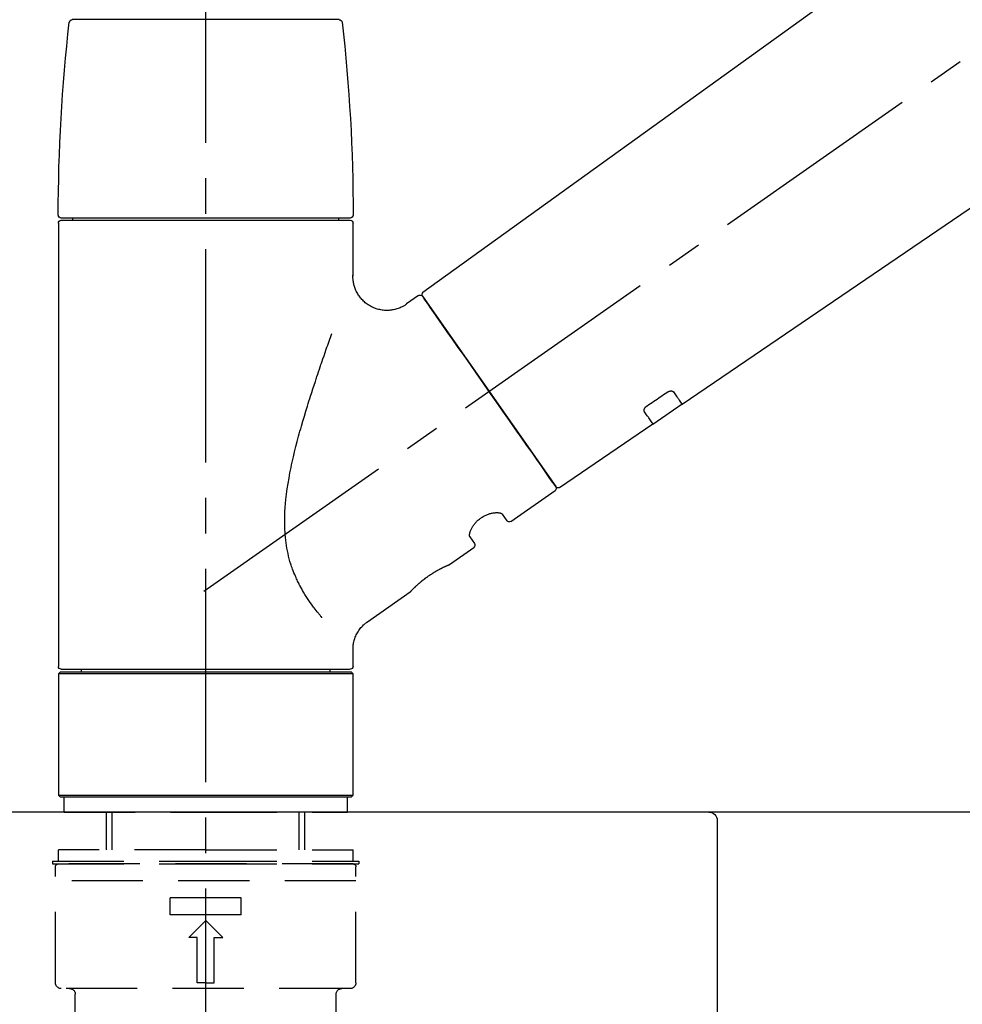
# Model space of a CAD drawing. Extents: x 0 to 26473, y -25 to 8845.
# Drawn here: x 4379 to 4545, y 2861 to 3035 of the extents above; entities that cross this region are included whole.
import ezdxf

# ---------------------------------------------------------------- set-up
doc = ezdxf.new("R2010")
doc.units = 0
doc.header["$LTSCALE"] = 50
doc.header["$MEASUREMENT"] = 0
doc.linetypes.add('CENTER2', pattern=[1.125, 0.75, -0.125, 0.125, -0.125])
doc.linetypes.add('DASHED', pattern=[0.75, 0.5, -0.25])
doc.layers.get('0').update_dxf_attribs({"linetype": 'CONTINUOUS'})
doc.layers.get('DEFPOINTS').update_dxf_attribs({"color": 146, "linetype": 'CONTINUOUS'})
for name, color, linetype in [('126-甲板', 2, 'CONTINUOUS'), ('150-機器', 8, 'CONTINUOUS'), ('166-寸法B', 11, 'CONTINUOUS')]:
    doc.layers.add(name, color=color, linetype=linetype)
doc.styles.add('KH001', font='txt')
doc.dimstyles.new('KH1xx030', dxfattribs={"dimscale": 30, "dimtxt": 2, "dimasz": 0.6, "dimexe": 0.3, "dimexo": 1.2, "dimgap": 0.5, "dimtad": 3, "dimdec": 1, "dimdsep": 46, "dimlunit": 6, "dimtxsty": 'KH001', "dimblk": 'DOT', "dimcen": 1, "dimdle": 1, "dimclrd": 256, "dimclre": 256, "dimclrt": 256, "dimadec": 0, "dimazin": 0, "dimtfac": 1, "dimtdec": 1, "dimtix": 1, "dimtmove": 2, "dimatfit": 3, "dimldrblk": 'CLOSEDBLANK', "dimfxl": 1, "dimtolj": 1, "dimtzin": 0, "dimlwd": -1, "dimlwe": -1, "dimarcsym": 0})

# ---------------------------------------------------------------- blocks, each defined once
blk = doc.blocks.new('F402_D')
at = {"layer": '150-機器', "color": 161, "linetype": 'CENTER2'}
blk.add_line((0, -53.67), (0, 250.27), dxfattribs=at)
at = {"layer": '150-機器', "color": 13, "linetype": 'CENTER2'}
blk.add_line((0.34, 36.17), (-286.53, 237.04), dxfattribs=at)
at = {"layer": '150-機器', "color": 13, "linetype": 'Continuous'}
for p, q in [((-158.24, 175.21), (-38.21, 88.74)), ((-83.81, 69.09), (-184.55, 137.62)), ((-23.49, 136.74), (0, 136.74)), ((0, 136.74), (23.49, 136.74)), ((-25.93, 91.62), (-25.93, 100.93)), ((-25.43, 101.83), (25.43, 101.83)), ((25.43, 101.43), (-25.43, 101.43)), ((-23.44, 101.43), (-23.44, 101.83)), ((23.44, 101.83), (23.44, 101.43)), ((25.93, 100.93), (25.93, 22.94)), ((-38.14, 88.07), (-61.59, 54.57)), ((-37.45, 88.19), (-35.35, 86.72)), ((-78.66, 65.58), (-83.85, 69.11)), ((-62.25, 54.41), (-78.7, 65.61)), ((-53.71, 48.44), (-61.47, 53.88)), ((-53.02, 48.57), (-52.2, 49.73)), ((-46.48, 45.72), (-47.3, 44.56)), ((-42.89, 40.86), (-47.18, 43.87)), ((-42.79, 40.81), (-42.79, 40.81)), ((-28.48, 30.78), (-35.99, 36.03)), ((-25.93, 22.94), (-25.93, 25.89)), ((-25.93, 21.64), (-25.63, 21.94)), ((-25.93, 21.64), (25.93, 21.64)), ((-25.93, 0.3), (-25.93, 21.64)), ((-25.63, 21.94), (25.63, 21.94)), ((0, 22.44), (-25.43, 22.44)), ((-21.89, 21.94), (-21.89, 22.44)), ((25.43, 22.44), (0, 22.44)), ((21.89, 22.44), (21.89, 21.94)), ((25.63, 21.94), (25.93, 21.64)), ((25.93, 21.64), (25.93, 0.3)), ((-25.63, 0), (-25.93, 0.3)), ((25.93, 0.3), (-25.93, 0.3)), ((25.63, 0), (-25.63, 0)), ((25.93, 0.3), (25.63, 0))]:
    blk.add_line(p, q, dxfattribs=at)
at = {"layer": '150-機器', "color": 13, "linetype": 'DASHED', "ltscale": 0.5}
for p, q in [((-24.93, -2.69), (-24.93, 0)), ((24.93, -2.69), (24.93, 0)), ((0, -2.69), (-24.93, -2.69)), ((-17.45, -9.33), (-17.45, -2.69)), ((-16.44, -9.33), (-16.44, -2.69)), ((24.93, -2.69), (0, -2.69)), ((16.44, -9.33), (16.44, -2.69)), ((17.45, -9.33), (17.45, -2.69)), ((0, -9.33), (-25.93, -9.33)), ((-25.93, -11.33), (-25.93, -9.33)), ((0, -9.33), (25.93, -9.33)), ((25.93, -11.33), (25.93, -9.33)), ((0, -11.33), (-26.93, -11.33)), ((-26.93, -11.33), (-26.93, -11.83)), ((0, -11.83), (-26.93, -11.83)), ((-25.93, -11.83), (25.93, -11.83)), ((26.93, -11.33), (0, -11.33)), ((26.93, -11.83), (0, -11.83)), ((26.93, -11.33), (26.93, -11.83)), ((-26.43, -32.77), (-26.43, -12.32)), ((26.43, -32.77), (26.43, -12.32)), ((-26.43, -14.82), (26.43, -14.82)), ((-6.23, -20.8), (-6.23, -17.81)), ((-6.23, -17.81), (6.23, -17.81)), ((6.23, -20.8), (6.23, -17.81)), ((-6.23, -20.8), (6.23, -20.8)), ((-2.99, -24.79), (0, -21.8)), ((2.99, -24.79), (0, -21.8)), ((-1.5, -24.79), (-2.99, -24.79)), ((-1.5, -32.77), (-1.5, -24.79)), ((1.5, -24.79), (2.99, -24.79)), ((1.5, -32.77), (1.5, -24.79)), ((0, -32.77), (-1.5, -32.77)), ((0, -32.77), (1.5, -32.77)), ((-25.43, -33.77), (25.43, -33.77)), ((-22.94, -41.75), (-22.94, -34.76)), ((22.94, -41.75), (22.94, -34.76))]:
    blk.add_line(p, q, dxfattribs=at)
at = {"layer": '150-機器', "color": 13, "linetype": 'Continuous'}
for points in [[(-35.35, 86.7), (-35.35, 86.69), (-35.34, 86.69), (-35.34, 86.69), (-35.34, 86.69), (-35.29, 86.65), (-35.24, 86.61), (-35.19, 86.57), (-35.14, 86.53), (-35.04, 86.46), (-34.93, 86.4), (-34.82, 86.34), (-34.7, 86.28), (-34.54, 86.2), (-34.37, 86.12), (-34.2, 86.04), (-34.03, 85.97), (-33.84, 85.9), (-33.65, 85.84), (-33.46, 85.78), (-33.27, 85.73), (-33.07, 85.69), (-32.87, 85.65), (-32.67, 85.62), (-32.47, 85.6), (-32.26, 85.58), (-32.06, 85.57), (-31.85, 85.57), (-31.64, 85.58), (-31.44, 85.59), (-31.23, 85.61), (-31.02, 85.63), (-30.82, 85.67), (-30.61, 85.71), (-30.4, 85.76), (-30.19, 85.82), (-29.98, 85.88), (-29.77, 85.95), (-29.57, 86.04), (-29.37, 86.12), (-29.17, 86.22), (-28.98, 86.32), (-28.79, 86.43), (-28.6, 86.55), (-28.42, 86.68), (-28.25, 86.8), (-28.08, 86.93), (-27.92, 87.07), (-27.77, 87.21), (-27.62, 87.35), (-27.48, 87.5), (-27.35, 87.65), (-27.22, 87.81), (-27.1, 87.96), (-26.99, 88.12), (-26.88, 88.28), (-26.77, 88.44), (-26.68, 88.6), (-26.59, 88.77), (-26.5, 88.94), (-26.42, 89.1), (-26.35, 89.27), (-26.29, 89.44), (-26.23, 89.6), (-26.17, 89.77), (-26.12, 89.94), (-26.08, 90.1), (-26.04, 90.27), (-26, 90.44), (-25.98, 90.6), (-25.95, 90.76), (-25.94, 90.92), (-25.92, 91.08), (-25.91, 91.19), (-25.9, 91.3), (-25.9, 91.41), (-25.9, 91.52), (-25.9, 91.58), (-25.9, 91.64), (-25.91, 91.69), (-25.91, 91.75), (-25.91, 91.75), (-25.91, 91.76), (-25.91, 91.77), (-25.91, 91.77)], [(-39.58, 86.02), (-39.25, 86.48), (-38.95, 86.92), (-38.68, 87.3), (-38.46, 87.62), (-38.42, 87.68), (-38.37, 87.75), (-38.3, 87.84), (-38.21, 87.97), (-38.18, 88.02), (-38.15, 88.06), (-38.13, 88.08), (-38.14, 88.08), (-38.14, 88.07), (-38.14, 88.07), (-38.14, 88.07), (-38.14, 88.07)], [(-61.6, 54.57), (-61.6, 54.57), (-61.6, 54.57), (-61.59, 54.57), (-61.59, 54.57), (-61.31, 54.98), (-61.03, 55.38), (-60.75, 55.78), (-60.46, 56.19), (-59.73, 57.23), (-59, 58.28), (-58.27, 59.32), (-57.54, 60.37), (-56.51, 61.83), (-55.49, 63.29), (-54.47, 64.75), (-53.44, 66.21), (-52.28, 67.87), (-51.12, 69.53), (-49.96, 71.18), (-48.8, 72.84), (-47.69, 74.44), (-46.57, 76.04), (-45.45, 77.63), (-44.33, 79.23), (-43.42, 80.53), (-42.51, 81.83), (-41.6, 83.12), (-40.69, 84.42), (-40.42, 84.82), (-40.14, 85.22), (-39.86, 85.62), (-39.58, 86.02)], [(-20.46, 31.5), (-20.45, 31.52), (-20.43, 31.54), (-20.42, 31.55), (-20.41, 31.57), (-20.39, 31.58), (-20.38, 31.6), (-20.36, 31.62), (-20.35, 31.63), (-20.28, 31.72), (-20.2, 31.81), (-20.13, 31.9), (-20.06, 31.99), (-20, 32.06), (-19.94, 32.14), (-19.88, 32.21), (-19.82, 32.29), (-19.63, 32.51), (-19.45, 32.74), (-19.27, 32.98), (-19.09, 33.21), (-18.97, 33.37), (-18.85, 33.53), (-18.73, 33.7), (-18.61, 33.86), (-18.37, 34.2), (-18.13, 34.55), (-17.9, 34.9), (-17.67, 35.25), (-17.56, 35.43), (-17.44, 35.61), (-17.33, 35.79), (-17.22, 35.98), (-17.05, 36.27), (-16.89, 36.56), (-16.73, 36.85), (-16.58, 37.15), (-16.53, 37.25), (-16.47, 37.35), (-16.42, 37.45), (-16.37, 37.55), (-16.27, 37.76), (-16.17, 37.96), (-16.07, 38.17), (-15.98, 38.37), (-15.93, 38.47), (-15.89, 38.58), (-15.84, 38.68), (-15.79, 38.79), (-15.66, 39.1), (-15.52, 39.42), (-15.4, 39.74), (-15.27, 40.06), (-15.19, 40.28), (-15.12, 40.5), (-15.04, 40.73), (-14.97, 40.95), (-14.83, 41.4), (-14.71, 41.86), (-14.59, 42.32), (-14.48, 42.78), (-14.43, 43.02), (-14.38, 43.25), (-14.34, 43.48), (-14.29, 43.72), (-14.22, 44.19), (-14.15, 44.66), (-14.09, 45.13), (-14.03, 45.6), (-14.01, 45.84), (-13.99, 46.08), (-13.97, 46.32), (-13.96, 46.56), (-13.93, 47.04), (-13.91, 47.52), (-13.9, 48), (-13.9, 48.49), (-13.91, 48.73), (-13.91, 48.96), (-13.92, 49.2), (-13.92, 49.44), (-13.95, 50.16), (-13.98, 50.88), (-14.03, 51.59), (-14.09, 52.3), (-14.14, 52.78), (-14.21, 53.25), (-14.27, 53.72), (-14.34, 54.19), (-14.49, 55.14), (-14.66, 56.08), (-14.83, 57.01), (-15.02, 57.95), (-15.12, 58.41), (-15.22, 58.87), (-15.32, 59.33), (-15.43, 59.79), (-15.65, 60.7), (-15.87, 61.61), (-16.1, 62.52), (-16.34, 63.42), (-16.47, 63.87), (-16.59, 64.32), (-16.72, 64.76), (-16.84, 65.21), (-17.1, 66.1), (-17.36, 66.98), (-17.62, 67.87), (-17.89, 68.75), (-18.03, 69.19), (-18.16, 69.62), (-18.3, 70.06), (-18.44, 70.5), (-18.65, 71.15), (-18.86, 71.79), (-19.07, 72.44), (-19.29, 73.09), (-19.36, 73.3), (-19.43, 73.52), (-19.5, 73.73), (-19.57, 73.95), (-19.71, 74.37), (-19.85, 74.79), (-20, 75.22), (-20.14, 75.64), (-20.21, 75.85), (-20.28, 76.06), (-20.36, 76.27), (-20.43, 76.48), (-20.62, 77.04), (-20.82, 77.61), (-21.01, 78.18), (-21.21, 78.74), (-21.33, 79.09), (-21.46, 79.44), (-21.58, 79.8), (-21.71, 80.15), (-21.83, 80.49), (-21.95, 80.83), (-22.07, 81.17), (-22.2, 81.51)], [(-82.32, 71.22), (-82.44, 71.05), (-82.56, 70.87), (-82.68, 70.7), (-82.8, 70.52), (-82.9, 70.39), (-82.99, 70.26), (-83.09, 70.12), (-83.18, 69.99), (-83.31, 69.81), (-83.43, 69.63), (-83.56, 69.45), (-83.68, 69.27), (-83.71, 69.23), (-83.74, 69.19), (-83.77, 69.15), (-83.81, 69.09), (-83.81, 69.09), (-83.81, 69.08), (-83.81, 69.08), (-83.81, 69.08), (-83.81, 69.08), (-83.81, 69.08), (-83.81, 69.09), (-83.81, 69.09), (-83.81, 69.09), (-83.81, 69.09), (-83.81, 69.09), (-83.81, 69.09)], [(-81.15, 71.15), (-81.15, 71.15), (-81.16, 71.16), (-81.16, 71.16), (-81.17, 71.16), (-81.18, 71.17), (-81.19, 71.18), (-81.2, 71.18), (-81.21, 71.19), (-81.22, 71.2), (-81.24, 71.21), (-81.25, 71.22), (-81.27, 71.22), (-81.29, 71.23), (-81.31, 71.24), (-81.32, 71.25), (-81.34, 71.26), (-81.36, 71.27), (-81.38, 71.28), (-81.41, 71.29), (-81.43, 71.3), (-81.46, 71.31), (-81.49, 71.32), (-81.52, 71.34), (-81.55, 71.35), (-81.59, 71.36), (-81.63, 71.37), (-81.67, 71.38), (-81.7, 71.39), (-81.75, 71.39), (-81.79, 71.4), (-81.83, 71.4), (-81.87, 71.4), (-81.91, 71.4), (-81.95, 71.4), (-81.98, 71.4), (-82.02, 71.39), (-82.05, 71.38), (-82.08, 71.38), (-82.12, 71.37), (-82.15, 71.36), (-82.17, 71.35), (-82.19, 71.33), (-82.21, 71.32), (-82.23, 71.31), (-82.24, 71.3), (-82.26, 71.29), (-82.27, 71.27), (-82.28, 71.26), (-82.29, 71.26), (-82.3, 71.25), (-82.3, 71.24), (-82.31, 71.23), (-82.31, 71.23), (-82.31, 71.23), (-82.31, 71.22), (-82.32, 71.22)], [(-77.68, 68.8), (-77.97, 69), (-78.26, 69.19), (-78.55, 69.39), (-78.84, 69.58), (-79.12, 69.78), (-79.41, 69.98), (-79.7, 70.17), (-79.99, 70.37), (-80.28, 70.56), (-80.57, 70.76), (-80.86, 70.95), (-81.15, 71.15)], [(-78.69, 65.61), (-78.7, 65.61), (-78.7, 65.61), (-78.7, 65.61), (-78.7, 65.61), (-78.7, 65.61), (-78.7, 65.6), (-78.7, 65.6), (-78.7, 65.6), (-78.7, 65.6), (-78.7, 65.61), (-78.7, 65.61), (-78.69, 65.61), (-78.65, 65.67), (-78.62, 65.71), (-78.6, 65.75), (-78.57, 65.79), (-78.44, 65.97), (-78.32, 66.15), (-78.19, 66.33), (-78.06, 66.51), (-77.97, 66.65), (-77.88, 66.78), (-77.78, 66.92), (-77.69, 67.05), (-77.56, 67.23), (-77.44, 67.4), (-77.32, 67.58), (-77.2, 67.75)], [(-77.2, 67.75), (-77.19, 67.76), (-77.19, 67.76), (-77.19, 67.76), (-77.19, 67.77), (-77.18, 67.77), (-77.18, 67.78), (-77.17, 67.79), (-77.17, 67.8), (-77.16, 67.81), (-77.15, 67.83), (-77.15, 67.85), (-77.14, 67.86), (-77.14, 67.89), (-77.13, 67.91), (-77.13, 67.93), (-77.13, 67.96), (-77.13, 67.99), (-77.13, 68.02), (-77.13, 68.05), (-77.14, 68.09), (-77.15, 68.12), (-77.16, 68.16), (-77.17, 68.19), (-77.18, 68.23), (-77.2, 68.26), (-77.22, 68.3), (-77.24, 68.34), (-77.26, 68.37), (-77.28, 68.41), (-77.3, 68.44), (-77.32, 68.47), (-77.35, 68.5), (-77.37, 68.53), (-77.39, 68.55), (-77.41, 68.58), (-77.44, 68.6), (-77.45, 68.62), (-77.47, 68.64), (-77.49, 68.65), (-77.51, 68.67), (-77.53, 68.69), (-77.55, 68.71), (-77.57, 68.72), (-77.59, 68.74), (-77.61, 68.75), (-77.62, 68.76), (-77.64, 68.77), (-77.65, 68.78), (-77.66, 68.79), (-77.66, 68.79), (-77.67, 68.8), (-77.68, 68.8)], [(-46.48, 45.74), (-46.48, 45.74), (-46.48, 45.74), (-46.48, 45.74), (-46.48, 45.74), (-46.47, 45.74), (-46.47, 45.75), (-46.46, 45.75), (-46.46, 45.76), (-46.45, 45.8), (-46.44, 45.84), (-46.43, 45.87), (-46.42, 45.91), (-46.42, 45.98), (-46.42, 46.05), (-46.42, 46.11), (-46.43, 46.18), (-46.45, 46.28), (-46.47, 46.37), (-46.49, 46.47), (-46.52, 46.56), (-46.55, 46.67), (-46.59, 46.79), (-46.64, 46.9), (-46.68, 47.01), (-46.74, 47.13), (-46.8, 47.25), (-46.87, 47.36), (-46.94, 47.48), (-47.02, 47.6), (-47.1, 47.73), (-47.18, 47.85), (-47.27, 47.96), (-47.37, 48.08), (-47.47, 48.2), (-47.57, 48.31), (-47.67, 48.42), (-47.79, 48.53), (-47.9, 48.64), (-48.02, 48.75), (-48.15, 48.85), (-48.27, 48.94), (-48.4, 49.03), (-48.53, 49.12), (-48.66, 49.21), (-48.79, 49.29), (-48.92, 49.36), (-49.06, 49.43), (-49.19, 49.5), (-49.33, 49.56), (-49.46, 49.62), (-49.6, 49.67), (-49.74, 49.72), (-49.88, 49.77), (-50.01, 49.81), (-50.15, 49.85), (-50.29, 49.88), (-50.42, 49.91), (-50.55, 49.93), (-50.68, 49.95), (-50.82, 49.97), (-50.94, 49.98), (-51.06, 49.99), (-51.18, 49.99), (-51.3, 49.99), (-51.41, 49.99), (-51.51, 49.98), (-51.61, 49.96), (-51.71, 49.95), (-51.79, 49.94), (-51.87, 49.92), (-51.94, 49.89), (-52.02, 49.86), (-52.06, 49.84), (-52.09, 49.82), (-52.13, 49.8), (-52.17, 49.77), (-52.18, 49.76), (-52.18, 49.76), (-52.19, 49.75), (-52.2, 49.74), (-52.2, 49.74), (-52.2, 49.74), (-52.2, 49.74), (-52.2, 49.73)], [(-35.94, 36), (-35.94, 36), (-35.94, 36), (-35.94, 36), (-35.94, 36), (-35.94, 36), (-35.94, 36), (-35.94, 36), (-35.94, 36), (-35.94, 36), (-35.94, 36.01), (-35.95, 36.01), (-35.95, 36.01), (-35.95, 36.01), (-35.95, 36.01), (-35.96, 36.02), (-35.96, 36.02), (-35.97, 36.04), (-35.99, 36.05), (-36, 36.07), (-36.02, 36.08), (-36.02, 36.09), (-36.03, 36.09), (-36.03, 36.1), (-36.04, 36.11), (-36.05, 36.12), (-36.07, 36.14), (-36.08, 36.15), (-36.1, 36.16), (-36.11, 36.18), (-36.13, 36.2), (-36.14, 36.22), (-36.16, 36.23), (-36.18, 36.25), (-36.2, 36.28), (-36.22, 36.3), (-36.24, 36.32), (-36.27, 36.34), (-36.29, 36.36), (-36.31, 36.39), (-36.33, 36.41), (-36.35, 36.42), (-36.36, 36.44), (-36.37, 36.45), (-36.38, 36.46), (-36.43, 36.5), (-36.47, 36.55), (-36.51, 36.59), (-36.55, 36.63), (-36.58, 36.66), (-36.61, 36.69), (-36.64, 36.72), (-36.67, 36.75), (-36.73, 36.8), (-36.78, 36.85), (-36.83, 36.9), (-36.89, 36.95), (-36.91, 36.97), (-36.92, 36.99), (-36.94, 37.01), (-36.96, 37.02), (-37, 37.06), (-37.04, 37.1), (-37.08, 37.14), (-37.12, 37.17), (-37.14, 37.19), (-37.16, 37.21), (-37.18, 37.23), (-37.2, 37.25), (-37.27, 37.31), (-37.33, 37.36), (-37.4, 37.42), (-37.46, 37.48), (-37.51, 37.52), (-37.55, 37.56), (-37.6, 37.6), (-37.65, 37.64), (-37.72, 37.7), (-37.8, 37.77), (-37.87, 37.83), (-37.95, 37.89), (-37.97, 37.91), (-38, 37.93), (-38.02, 37.95), (-38.05, 37.97), (-38.1, 38.02), (-38.15, 38.06), (-38.21, 38.1), (-38.26, 38.14), (-38.31, 38.18), (-38.37, 38.23), (-38.42, 38.27), (-38.47, 38.31), (-38.53, 38.35), (-38.58, 38.39), (-38.64, 38.43), (-38.7, 38.48), (-38.75, 38.52), (-38.81, 38.56), (-38.86, 38.6), (-38.92, 38.64), (-38.95, 38.66), (-38.98, 38.68), (-39.01, 38.7), (-39.04, 38.72), (-39.12, 38.79), (-39.21, 38.85), (-39.3, 38.91), (-39.38, 38.97), (-39.44, 39.01), (-39.5, 39.05), (-39.56, 39.08), (-39.62, 39.12), (-39.7, 39.18), (-39.79, 39.23), (-39.88, 39.29), (-39.96, 39.34), (-39.99, 39.36), (-40.02, 39.38), (-40.05, 39.4), (-40.08, 39.42), (-40.14, 39.45), (-40.19, 39.49), (-40.25, 39.52), (-40.31, 39.56), (-40.34, 39.57), (-40.37, 39.59), (-40.4, 39.61), (-40.42, 39.63), (-40.51, 39.67), (-40.59, 39.72), (-40.68, 39.77), (-40.76, 39.82), (-40.81, 39.85), (-40.87, 39.88), (-40.92, 39.91), (-40.97, 39.94), (-41.05, 39.98), (-41.13, 40.02), (-41.2, 40.06), (-41.28, 40.1), (-41.31, 40.12), (-41.33, 40.13), (-41.36, 40.14), (-41.38, 40.16), (-41.43, 40.18), (-41.48, 40.21), (-41.53, 40.23), (-41.57, 40.25), (-41.6, 40.27), (-41.62, 40.28), (-41.64, 40.29), (-41.67, 40.3), (-41.73, 40.33), (-41.8, 40.37), (-41.86, 40.4), (-41.93, 40.43), (-41.97, 40.45), (-42.01, 40.47), (-42.05, 40.49), (-42.09, 40.51), (-42.16, 40.54), (-42.23, 40.57), (-42.3, 40.61), (-42.37, 40.64), (-42.4, 40.65), (-42.43, 40.67), (-42.46, 40.68), (-42.49, 40.69), (-42.53, 40.71), (-42.56, 40.72), (-42.6, 40.74), (-42.64, 40.76), (-42.65, 40.76), (-42.66, 40.77), (-42.67, 40.77), (-42.68, 40.78), (-42.7, 40.78), (-42.72, 40.79), (-42.74, 40.8), (-42.75, 40.81), (-42.76, 40.81), (-42.77, 40.81), (-42.78, 40.82), (-42.79, 40.82), (-42.8, 40.83), (-42.82, 40.83), (-42.84, 40.84), (-42.86, 40.85), (-42.87, 40.86), (-42.88, 40.86), (-42.89, 40.87), (-42.89, 40.87), (-42.89, 40.87), (-42.89, 40.86), (-42.89, 40.86), (-42.88, 40.86)], [(-42.68, 40.76), (-42.68, 40.77), (-42.69, 40.77), (-42.7, 40.77), (-42.71, 40.78), (-42.72, 40.78), (-42.73, 40.79), (-42.74, 40.79), (-42.75, 40.8), (-42.76, 40.8), (-42.77, 40.8), (-42.78, 40.81), (-42.78, 40.81), (-42.79, 40.81), (-42.79, 40.81), (-42.79, 40.81), (-42.79, 40.81), (-42.79, 40.81), (-42.79, 40.81), (-42.79, 40.81), (-42.79, 40.81)], [(-25.94, 25.89), (-25.94, 25.94), (-25.94, 25.98), (-25.93, 26.03), (-25.93, 26.08), (-25.93, 26.19), (-25.93, 26.31), (-25.94, 26.43), (-25.95, 26.54), (-25.97, 26.73), (-26, 26.91), (-26.03, 27.09), (-26.07, 27.27), (-26.13, 27.47), (-26.18, 27.67), (-26.25, 27.87), (-26.32, 28.07), (-26.4, 28.27), (-26.49, 28.46), (-26.59, 28.66), (-26.69, 28.85), (-26.8, 29.04), (-26.92, 29.23), (-27.05, 29.41), (-27.18, 29.58), (-27.32, 29.75), (-27.47, 29.91), (-27.63, 30.07), (-27.78, 30.23), (-27.89, 30.33), (-27.99, 30.43), (-28.1, 30.53), (-28.22, 30.62), (-28.28, 30.66), (-28.35, 30.7), (-28.41, 30.73), (-28.47, 30.77), (-28.47, 30.77), (-28.48, 30.77), (-28.48, 30.78), (-28.48, 30.78)]]:
    blk.add_lwpolyline(points, dxfattribs=at)
for centre, radius, start, end in [((273.27, 102.24), 299.21, 173.4651, 179.9836), ((-23.49, 136.24), 0.499, 90, 173.4651), ((23.49, 136.24), 0.499, 6.5349, 90), ((-273.27, 102.24), 299.21, 0.0164, 6.5349), ((-25.43, 102.33), 0.499, 179.9836, 270), ((25.43, 102.33), 0.499, 270, 0.0164), ((-25.43, 100.93), 0.499, 90, 180), ((25.43, 100.93), 0.499, 0, 90), ((-38.55, 88.36), 0.499, 325, 54.7271), ((-37.73, 87.78), 0.499, 55, 145), ((-62.01, 54.85), 0.499, 236.2642, 325), ((-61.19, 54.29), 0.499, 145, 235), ((-53.43, 48.85), 0.499, 235, 325), ((-46.89, 44.28), 0.499, 145, 235), ((-25.43, 22.94), 0.499, 180, 270), ((25.43, 22.94), 0.499, 270, 0)]:
    blk.add_arc(centre, radius, start, end, dxfattribs=at)
at = {"layer": '150-機器', "color": 13, "linetype": 'DASHED', "ltscale": 0.5}
for centre, radius, start, end in [((-25.93, -12.32), 0.499, 90, 180), ((25.93, -12.32), 0.499, 0, 90), ((-25.43, -32.77), 0.997, 180, 270), ((25.43, -32.77), 0.997, 270, 0), ((-23.94, -34.76), 0.997, 0, 90), ((23.94, -34.76), 0.997, 90, 180)]:
    blk.add_arc(centre, radius, start, end, dxfattribs=at)
blk = doc.blocks.new('KHB600HL-10_D')
at = {"layer": '150-機器', "linetype": 'Continuous'}
for p, q in [((-201.5, 0), (201.5, 0)), ((201.5, 0), (215, 0)), ((200, -1.5), (200, -198.98))]:
    blk.add_line(p, q, dxfattribs=at)
blk.add_arc((201.5, -1.5), 1.5, 90, 180, dxfattribs=at)
blk = doc.blocks.new('_Dot')
at = {"color": 0, "linetype": 'ByBlock', "lineweight": -2}
blk.add_line((-0.5, 0), (-1, 0), dxfattribs=at)
at = {"color": 0, "linetype": 'ByBlock', "const_width": 0.5}
blk.add_lwpolyline([(-0.25, 0, 1), (0.25, 0, 1)], format="xyb", close=True, dxfattribs=at)
blk = doc.blocks.new('*D141')
at = {"layer": '166-寸法B', "linetype": 'ByBlock', "transparency": 16777216}
for p, q in [((4191.42, 3050.82), (4191.42, 3211.63)), ((4991.42, 2931.11), (4991.42, 3211.63)), ((4209.42, 3202.63), (4973.42, 3202.63))]:
    blk.add_line(p, q, dxfattribs=at)
at = {"layer": 'DEFPOINTS', "color": 0, "transparency": 16777216}
for p in [(4991.42, 3202.63), (4191.42, 3014.82), (4991.42, 2895.11)]:
    blk.add_point(p, dxfattribs=at)
at = {"layer": '166-寸法B', "transparency": 16777216, "xscale": 18, "yscale": 18, "zscale": 18, "rotation": 180}
blk.add_blockref('_Dot', (4191.42, 3202.63), dxfattribs=at)
at = {"layer": '166-寸法B', "transparency": 16777216, "xscale": 18, "yscale": 18, "zscale": 18}
blk.add_blockref('_Dot', (4991.42, 3202.63), dxfattribs=at)
at = {"layer": '166-寸法B', "transparency": 16777216, "insert": (4591.42, 3247.63), "char_height": 60, "attachment_point": 5, "style": 'KH001'}
blk.add_mtext('\\A1;800', dxfattribs=at)
blk = doc.blocks.new('_ClosedBlank')
at = {"color": 0, "linetype": 'ByBlock', "lineweight": -2}
for p, q in [((-1, 0.1667), (0, 0)), ((-1, 0.1667), (-1, -0.1667)), ((0, 0), (-1, -0.1667))]:
    blk.add_line(p, q, dxfattribs=at)

msp = doc.modelspace()

# ---------------------------------------------------------------- linework, layer by layer
at = {"layer": '126-甲板'}
msp.add_lwpolyline([(4991.42, 2895.11), (4191.42, 2895.11), (4191.42, 2855.11), (4991.42, 2855.11)], close=True, dxfattribs=at)

# ---------------------------------------------------------------- block references
at = {"layer": '150-機器', "xscale": -1}
for name, p in [('F402_D', (4411.42, 2897.81)), ('KHB600HL-10_D', (4701.42, 2895.11))]:
    msp.add_blockref(name, p, dxfattribs=at)

# ---------------------------------------------------------------- dimensions: what is measured, and where the dimension line sits
at = {"layer": '166-寸法B'}
dim = msp.add_linear_dim(base=(4991.42, 3202.63), p1=(4191.42, 3014.82), p2=(4991.42, 2895.11), dimstyle='KH1xx030', override={"dimfxl": 0.5, "dimarcsym": 1}, dxfattribs=at)
dim.commit()
dim.dimension.update_dxf_attribs({"geometry": '*D141', "text_midpoint": (4591.42, 3247.63)})

doc.saveas('drawing.dxf')
